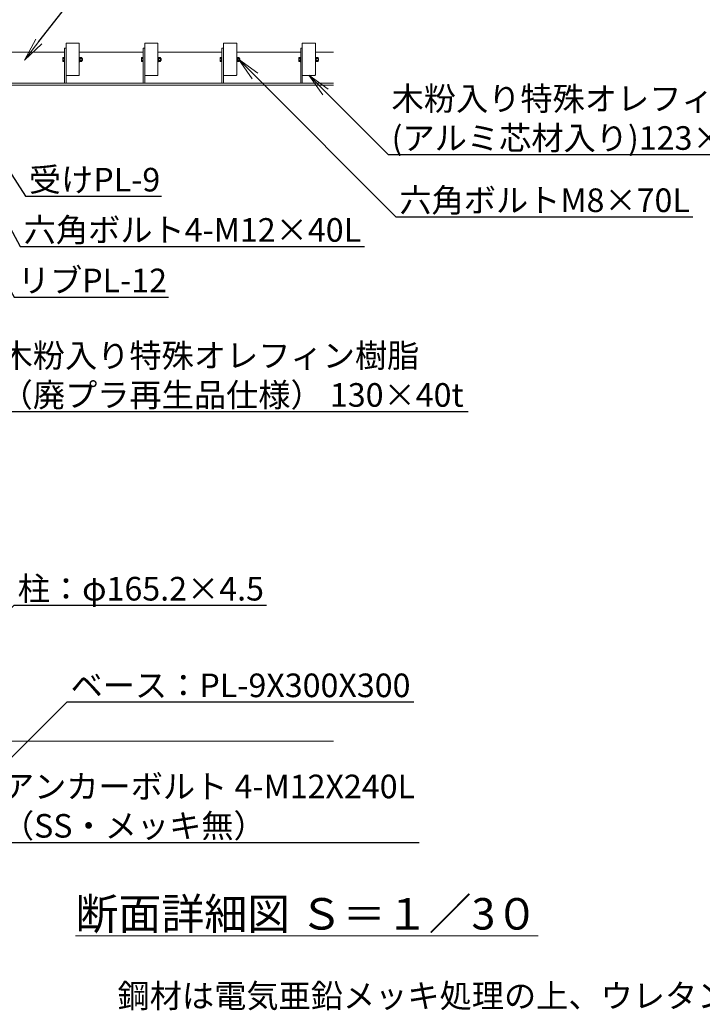
# Model space of a CAD drawing. Extents: x -664 to 20336, y -212 to 14638.
# Drawn here: x 11639 to 15977, y 2976 to 9229 of the extents above; entities that cross this region are included whole.
import ezdxf
from ezdxf import colors
from ezdxf.entities.mleader import LeaderData, LeaderLine
from ezdxf.math import Vec2, Vec3

# ---------------------------------------------------------------- set-up
doc = ezdxf.new("R2010")
doc.units = 0
doc.header["$MEASUREMENT"] = 0
doc.layers.get('0').update_dxf_attribs({"linetype": 'CONTINUOUS'})
for name, color, linetype, lineweight in [('OW', 22, 'CONTINUOUS', 18), ('ボルト・ビス', 9, 'CONTINUOUS', 9), ('外形線', 7, 'CONTINUOUS', 18), ('文字', 4, 'CONTINUOUS', 18), ('文字引出', 4, 'CONTINUOUS', 18), ('構造', 141, 'CONTINUOUS', 18)]:
    doc.layers.add(name, color=color, linetype=linetype, lineweight=lineweight)
doc.styles.add('BIGFONT', font='simplex.shx', dxfattribs={"bigfont": 'bigfont.shx'})
doc.styles.get("Standard").update_dxf_attribs({"font": 'TXT.SHX', "bigfont": 'bigfont.shx'})

# ---------------------------------------------------------------- blocks, each defined once
blk = doc.blocks.new('_OPEN')
at = {"color": 0, "linetype": 'ByBlock'}
for p, q in [((-1, 0.167), (0, 0)), ((0, 0), (-1, -0.167)), ((0, 0), (-1, 0))]:
    blk.add_line(p, q, dxfattribs=at)

msp = doc.modelspace()

# ---------------------------------------------------------------- linework, layer by layer
at = {"layer": 'OW', "ltscale": 0.5}
for points in [[(12015.5, 9080.97, -0.4142136), (12018, 9078.47), (12018, 8878.47, -0.4142136), (12015.5, 8875.97), (11937.16, 8875.97, -0.4142136), (11934.66, 8878.47), (11934.66, 9078.47, -0.4142136), (11937.16, 9080.97)], [(12515.5, 9080.97, -0.4142136), (12518, 9078.47), (12518, 8878.47, -0.4142136), (12515.5, 8875.97), (12437.16, 8875.97, -0.4142136), (12434.66, 8878.47), (12434.66, 9078.47, -0.4142136), (12437.16, 9080.97)], [(13015.5, 9080.97, -0.4142136), (13018, 9078.47), (13018, 8878.47, -0.4142136), (13015.5, 8875.97), (12937.16, 8875.97, -0.4142136), (12934.66, 8878.47), (12934.66, 9078.47, -0.4142136), (12937.16, 9080.97)], [(13515.5, 9080.97, -0.4142136), (13518, 9078.47), (13518, 8878.47, -0.4142136), (13515.5, 8875.97), (13437.16, 8875.97, -0.4142136), (13434.66, 8878.47), (13434.66, 9078.47, -0.4142136), (13437.16, 9080.97)]]:
    msp.add_lwpolyline(points, format="xyb", close=True, dxfattribs=at)
at = {"layer": 'ボルト・ビス', "ltscale": 0.5}
for p, q in [((11912.83, 8966.59), (11912.83, 8985.35)), ((11913.97, 8988.48), (11922, 8988.48)), ((11913.97, 8982.22), (11922, 8982.22)), ((11913.97, 8969.72), (11922, 8969.72)), ((11913.97, 8963.46), (11922, 8963.46)), ((11922, 8990.14), (11924.66, 8990.14)), ((11922, 8961.8), (11922, 8990.14)), ((11922, 8963.46), (11922, 8988.48)), ((11922, 8961.8), (11924.66, 8961.8)), ((11924.66, 8990.14), (11924.66, 8961.8)), ((12018, 8990.14), (12020.66, 8990.14)), ((12018, 8990.14), (12018, 8961.8)), ((12018, 8961.8), (12020.66, 8961.8)), ((12020.66, 8961.8), (12020.66, 8990.14)), ((12020.66, 8963.14), (12020.66, 8988.8)), ((12020.66, 8988.8), (12024, 8988.8)), ((12020.66, 8977), (12024, 8974.86)), ((12020.66, 8963.14), (12024, 8963.14)), ((12024, 8988.8), (12024, 8963.14)), ((12024.96, 8988.48), (12024, 8986.8)), ((12024, 8965.14), (12024, 8986.8)), ((12024.96, 8963.46), (12024, 8965.14)), ((12033.86, 8988.48), (12024.96, 8988.48)), ((12033.86, 8982.22), (12024.96, 8982.22)), ((12033.86, 8969.72), (12024.96, 8969.72)), ((12033.86, 8963.46), (12024.96, 8963.46)), ((12033.86, 8988.48), (12034.83, 8986.8)), ((12033.86, 8963.46), (12034.83, 8965.14)), ((12034.83, 8965.14), (12034.83, 8986.8)), ((12037.62, 8982.64), (12034.83, 8982.64)), ((12038.66, 8981.6), (12034.83, 8981.6)), ((12038.66, 8970.35), (12034.83, 8970.35)), ((12037.62, 8969.3), (12034.83, 8969.3)), ((12037.62, 8982.64), (12038.66, 8981.6)), ((12037.62, 8969.3), (12037.62, 8982.64)), ((12038.66, 8970.35), (12037.62, 8969.3)), ((12038.66, 8970.35), (12038.66, 8981.6)), ((12412.83, 8966.59), (12412.83, 8985.35)), ((12413.97, 8988.48), (12422, 8988.48)), ((12413.97, 8982.22), (12422, 8982.22)), ((12413.97, 8969.72), (12422, 8969.72)), ((12413.97, 8963.46), (12422, 8963.46)), ((12422, 8990.14), (12424.66, 8990.14)), ((12422, 8961.8), (12422, 8990.14)), ((12422, 8963.46), (12422, 8988.48)), ((12422, 8961.8), (12424.66, 8961.8)), ((12424.66, 8990.14), (12424.66, 8961.8)), ((12518, 8990.14), (12520.66, 8990.14)), ((12518, 8990.14), (12518, 8961.8)), ((12518, 8961.8), (12520.66, 8961.8)), ((12520.66, 8961.8), (12520.66, 8990.14)), ((12520.66, 8963.14), (12520.66, 8988.8)), ((12520.66, 8988.8), (12524, 8988.8)), ((12520.66, 8977), (12524, 8974.86)), ((12520.66, 8963.14), (12524, 8963.14)), ((12524, 8988.8), (12524, 8963.14)), ((12524.96, 8988.48), (12524, 8986.8)), ((12524, 8965.14), (12524, 8986.8)), ((12524.96, 8963.46), (12524, 8965.14)), ((12533.86, 8988.48), (12524.96, 8988.48)), ((12533.86, 8982.22), (12524.96, 8982.22)), ((12533.86, 8969.72), (12524.96, 8969.72)), ((12533.86, 8963.46), (12524.96, 8963.46)), ((12533.86, 8988.48), (12534.83, 8986.8)), ((12533.86, 8963.46), (12534.83, 8965.14)), ((12534.83, 8965.14), (12534.83, 8986.8)), ((12537.62, 8982.64), (12534.83, 8982.64)), ((12538.66, 8981.6), (12534.83, 8981.6)), ((12538.66, 8970.35), (12534.83, 8970.35)), ((12537.62, 8969.3), (12534.83, 8969.3)), ((12537.62, 8982.64), (12538.66, 8981.6)), ((12537.62, 8969.3), (12537.62, 8982.64)), ((12538.66, 8970.35), (12537.62, 8969.3)), ((12538.66, 8970.35), (12538.66, 8981.6)), ((12912.83, 8966.59), (12912.83, 8985.35)), ((12913.97, 8988.48), (12922, 8988.48)), ((12913.97, 8982.22), (12922, 8982.22)), ((12913.97, 8969.72), (12922, 8969.72)), ((12913.97, 8963.46), (12922, 8963.46)), ((12922, 8990.14), (12924.66, 8990.14)), ((12922, 8961.8), (12922, 8990.14)), ((12922, 8963.46), (12922, 8988.48)), ((12922, 8961.8), (12924.66, 8961.8)), ((12924.66, 8990.14), (12924.66, 8961.8)), ((13018, 8990.14), (13020.66, 8990.14)), ((13018, 8990.14), (13018, 8961.8)), ((13018, 8961.8), (13020.66, 8961.8)), ((13020.66, 8961.8), (13020.66, 8990.14)), ((13020.66, 8963.14), (13020.66, 8988.8)), ((13020.66, 8988.8), (13024, 8988.8)), ((13020.66, 8977), (13024, 8974.86)), ((13020.66, 8963.14), (13024, 8963.14)), ((13024, 8988.8), (13024, 8963.14)), ((13024.96, 8988.48), (13024, 8986.8)), ((13024, 8965.14), (13024, 8986.8)), ((13024.96, 8963.46), (13024, 8965.14)), ((13033.86, 8988.48), (13024.96, 8988.48)), ((13033.86, 8982.22), (13024.96, 8982.22)), ((13033.86, 8969.72), (13024.96, 8969.72)), ((13033.86, 8963.46), (13024.96, 8963.46)), ((13033.86, 8988.48), (13034.83, 8986.8)), ((13033.86, 8963.46), (13034.83, 8965.14)), ((13034.83, 8965.14), (13034.83, 8986.8)), ((13037.62, 8982.64), (13034.83, 8982.64)), ((13038.66, 8981.6), (13034.83, 8981.6)), ((13038.66, 8970.35), (13034.83, 8970.35)), ((13037.62, 8969.3), (13034.83, 8969.3)), ((13037.62, 8982.64), (13038.66, 8981.6)), ((13037.62, 8969.3), (13037.62, 8982.64)), ((13038.66, 8970.35), (13037.62, 8969.3)), ((13038.66, 8970.35), (13038.66, 8981.6)), ((13412.83, 8966.59), (13412.83, 8985.35)), ((13413.97, 8988.48), (13422, 8988.48)), ((13413.97, 8982.22), (13422, 8982.22)), ((13413.97, 8969.72), (13422, 8969.72)), ((13413.97, 8963.46), (13422, 8963.46)), ((13422, 8990.14), (13424.66, 8990.14)), ((13422, 8961.8), (13422, 8990.14)), ((13422, 8963.46), (13422, 8988.48)), ((13422, 8961.8), (13424.66, 8961.8)), ((13424.66, 8990.14), (13424.66, 8961.8)), ((13518, 8990.14), (13520.66, 8990.14)), ((13518, 8990.14), (13518, 8961.8)), ((13518, 8961.8), (13520.66, 8961.8)), ((13520.66, 8961.8), (13520.66, 8990.14)), ((13520.66, 8963.14), (13520.66, 8988.8)), ((13520.66, 8988.8), (13524, 8988.8)), ((13520.66, 8977), (13524, 8974.86)), ((13520.66, 8963.14), (13524, 8963.14)), ((13524, 8988.8), (13524, 8963.14)), ((13524.96, 8988.48), (13524, 8986.8)), ((13524, 8965.14), (13524, 8986.8)), ((13524.96, 8963.46), (13524, 8965.14)), ((13533.86, 8988.48), (13524.96, 8988.48)), ((13533.86, 8982.22), (13524.96, 8982.22)), ((13533.86, 8969.72), (13524.96, 8969.72)), ((13533.86, 8963.46), (13524.96, 8963.46)), ((13533.86, 8988.48), (13534.83, 8986.8)), ((13533.86, 8963.46), (13534.83, 8965.14)), ((13534.83, 8965.14), (13534.83, 8986.8)), ((13537.62, 8982.64), (13534.83, 8982.64)), ((13538.66, 8981.6), (13534.83, 8981.6)), ((13538.66, 8970.35), (13534.83, 8970.35)), ((13537.62, 8969.3), (13534.83, 8969.3)), ((13537.62, 8982.64), (13538.66, 8981.6)), ((13537.62, 8969.3), (13537.62, 8982.64)), ((13538.66, 8970.35), (13537.62, 8969.3)), ((13538.66, 8970.35), (13538.66, 8981.6))]:
    msp.add_line(p, q, dxfattribs=at)
for centre, radius, start, end in [((11917.69, 8985.35), 4.87, 140, 220), ((11930.58, 8975.97), 17.75, 159.37179, 200.62821), ((11917.69, 8966.59), 4.87, 140, 220), ((12029.53, 8985.35), 5.54, 145.615753, 214.384247), ((12044.7, 8975.97), 20.7, 162.412046, 197.587954), ((12029.53, 8966.59), 5.54, 145.615753, 214.384247), ((12029.29, 8985.35), 5.54, 325.615753, 34.384247), ((12014.13, 8975.97), 20.7, 342.412046, 17.587954), ((12029.29, 8966.59), 5.54, 325.615753, 34.384247), ((12417.69, 8985.35), 4.87, 140, 220), ((12430.58, 8975.97), 17.75, 159.37179, 200.62821), ((12417.69, 8966.59), 4.87, 140, 220), ((12529.53, 8985.35), 5.54, 145.615753, 214.384247), ((12544.7, 8975.97), 20.7, 162.412046, 197.587954), ((12529.53, 8966.59), 5.54, 145.615753, 214.384247), ((12529.29, 8985.35), 5.54, 325.615753, 34.384247), ((12514.13, 8975.97), 20.7, 342.412046, 17.587954), ((12529.29, 8966.59), 5.54, 325.615753, 34.384247), ((12917.69, 8985.35), 4.87, 140, 220), ((12930.58, 8975.97), 17.75, 159.37179, 200.62821), ((12917.69, 8966.59), 4.87, 140, 220), ((13029.53, 8985.35), 5.54, 145.615753, 214.384247), ((13044.7, 8975.97), 20.7, 162.412046, 197.587954), ((13029.53, 8966.59), 5.54, 145.615753, 214.384247), ((13029.29, 8985.35), 5.54, 325.615753, 34.384247), ((13014.13, 8975.97), 20.7, 342.412046, 17.587954), ((13029.29, 8966.59), 5.54, 325.615753, 34.384247), ((13417.69, 8985.35), 4.87, 140, 220), ((13430.58, 8975.97), 17.75, 159.37179, 200.62821), ((13417.69, 8966.59), 4.87, 140, 220), ((13529.53, 8985.35), 5.54, 145.615753, 214.384247), ((13544.7, 8975.97), 20.7, 162.412046, 197.587954), ((13529.53, 8966.59), 5.54, 145.615753, 214.384247), ((13529.29, 8985.35), 5.54, 325.615753, 34.384247), ((13514.13, 8975.97), 20.7, 342.412046, 17.587954), ((13529.29, 8966.59), 5.54, 325.615753, 34.384247)]:
    msp.add_arc(centre, radius, start, end, dxfattribs=at)
at = {"layer": '外形線'}
msp.add_line((10914, 4647.64), (13632.64, 4647.64), dxfattribs=at)
at = {"layer": '構造'}
for p, q in [((11518, 9022.64), (11924.66, 9022.64)), ((11924.66, 9047.64), (11934.66, 9047.64)), ((11924.66, 9047.64), (11924.66, 8825.97)), ((11934.66, 9047.64), (11934.66, 8825.97)), ((12018, 9022.64), (12424.66, 9022.64)), ((12424.66, 9047.64), (12434.66, 9047.64)), ((12424.66, 9047.64), (12424.66, 8825.97)), ((12434.66, 9047.64), (12434.66, 8825.97)), ((12518, 9022.64), (12924.66, 9022.64)), ((12924.66, 9047.64), (12934.66, 9047.64)), ((12924.66, 9047.64), (12924.66, 8825.97)), ((12934.66, 9047.64), (12934.66, 8825.97)), ((13018, 9022.64), (13424.66, 9022.64)), ((13424.66, 9047.64), (13434.66, 9047.64)), ((13424.66, 9047.64), (13424.66, 8825.97)), ((13434.66, 9047.64), (13434.66, 8825.97)), ((13518, 9022.64), (13632.64, 9022.64)), ((11004.66, 8825.97), (13632.64, 8825.97)), ((10976.33, 8814.3), (13632.64, 8814.3))]:
    msp.add_line(p, q, dxfattribs=at)

# ---------------------------------------------------------------- texts
at = {"layer": '文字', "insert": (13463.85, 3550.81), "char_height": 200, "attachment_point": 5}
msp.add_mtext('{\\L断面詳細図 Ｓ＝１／3０}', dxfattribs=at)
at = {"layer": '文字', "insert": (12260.75, 1658.16), "char_height": 150, "attachment_point": 7, "style": 'BIGFONT'}
msp.add_mtext('鋼材は電気亜鉛メッキ処理の上、ウレタン樹脂系塗料塗装仕上げとする。\\P桟木は、木粉入り特殊オレフィン樹脂(アルミニュウム合金押し出し型材入り)とする。\\Pボルト・ナット類はステンレスとする。（アンカーボルトは除く。）\\P本製品は、（一社）日本公園施設業協会SP・SPL表示認定企業製品です。\\P本製品は、（一社）日本公園施設業協会団体賠償責任保険の加入製品とする。\\P本製品の設計図面の変更、模倣を禁止いたします。', dxfattribs=at)

# ---------------------------------------------------------------- leaders
at = {"layer": '文字引出'}
ml = msp.add_multileader_mtext('Standard', dxfattribs=at)
ml.set_content('フレーム：L×7×125×75', color=7)
ml.set_leader_properties()
ml.set_arrow_properties(name='OPEN')
ml.build(insert=Vec2(0, 0))
ml.multileader.update_dxf_attribs({"text_left_attachment_type": 5, "text_right_attachment_type": 5, "dogleg_length": 0.36, "arrow_head_size": 150, "scale": 50})
ctx = ml.context
ctx.base_point, ctx.scale, ctx.char_height, ctx.arrow_head_size, ctx.landing_gap_size, ctx.plane_origin = Vec3(12121.41, 9533.35), 50, 150, 150, 4.5, Vec3(13595.76, 10529.95)
ctx.left_attachment, ctx.right_attachment = 5, 5
notes = []
notes.append((ctx, [(0, (1, 1, 0), (12103.41, 9533.35), (1, 0), 18, [(0, [(11668.83, 8972.02)], 0, [])])]))
ctx.mtext.insert, ctx.mtext.flow_direction = Vec3(12125.91, 9713.35), 5
ml = msp.add_multileader_mtext('Standard', dxfattribs=at)
ml.set_content('六角ボルトM8×70L', color=7)
ml.set_leader_properties()
ml.set_arrow_properties(name='OPEN')
ml.build(insert=Vec2(0, 0))
ml.multileader.update_dxf_attribs({"text_left_attachment_type": 5, "text_right_attachment_type": 5, "dogleg_length": 0.36, "arrow_head_size": 150, "scale": 50})
ctx = ml.context
ctx.base_point, ctx.scale, ctx.char_height, ctx.arrow_head_size, ctx.landing_gap_size, ctx.plane_origin = Vec3(14047.16, 7977.8), 50, 150, 150, 4.5, Vec3(15088.12, 9396.45)
ctx.left_attachment, ctx.right_attachment = 5, 5
notes.append((ctx, [(0, (1, 1, 0), (14029.16, 7977.8), (1, 0), 18, [(0, [(13028.97, 8977.99)], 0, [])])]))
ctx.mtext.insert, ctx.mtext.flow_direction = Vec3(14051.66, 8157.8), 5
ml = msp.add_multileader_mtext('Standard', dxfattribs=at)
ml.set_content('木粉入り特殊オレフィン樹脂\\P(アルミ芯材入り)123×50', color=7)
ml.set_leader_properties()
ml.set_arrow_properties(name='OPEN')
ml.build(insert=Vec2(0, 0))
ml.multileader.update_dxf_attribs({"text_left_attachment_type": 5, "text_right_attachment_type": 5, "dogleg_length": 0.36, "arrow_head_size": 150, "scale": 50})
ctx = ml.context
ctx.base_point, ctx.scale, ctx.char_height, ctx.arrow_head_size, ctx.landing_gap_size, ctx.plane_origin = Vec3(13997.98, 8372.98), 50, 150, 150, 4.5, Vec3(15403.04, 7318.43)
ctx.left_attachment, ctx.right_attachment = 5, 5
notes.append((ctx, [(0, (1, 1, 0), (13979.98, 8372.98), (1, 0), 18, [(0, [(13476.11, 8876.35)], 0, [])])]))
ctx.mtext.insert, ctx.mtext.flow_direction = Vec3(14002.48, 8802.98), 5
ml = msp.add_multileader_mtext('Standard', dxfattribs=at)
ml.set_content('六角ボルト4-M12×40L', color=7)
ml.set_leader_properties()
ml.set_arrow_properties(name='OPEN')
ml.build(insert=Vec2(0, 0))
ml.multileader.update_dxf_attribs({"text_left_attachment_type": 5, "text_right_attachment_type": 5, "dogleg_length": 0.36, "arrow_head_size": 150, "scale": 50})
ctx = ml.context
ctx.base_point, ctx.scale, ctx.char_height, ctx.arrow_head_size, ctx.landing_gap_size, ctx.plane_origin = Vec3(11660.22, 7789.27), 50, 150, 150, 4.5, Vec3(13162.67, 9207.23)
ctx.left_attachment, ctx.right_attachment = 5, 5
notes.append((ctx, [(0, (1, 1, 0), (11642.22, 7789.27), (1, 0), 18, [(0, [(11103.51, 8788.77)], 0, [])])]))
ctx.mtext.insert, ctx.mtext.flow_direction = Vec3(11664.72, 7969.27), 5
ml = msp.add_multileader_mtext('Standard', dxfattribs=at)
ml.set_content('受けPL-9', color=7)
ml.set_leader_properties()
ml.set_arrow_properties(name='OPEN')
ml.build(insert=Vec2(0, 0))
ml.multileader.update_dxf_attribs({"text_left_attachment_type": 5, "text_right_attachment_type": 5, "dogleg_length": 0.36, "arrow_head_size": 150, "scale": 50})
ctx = ml.context
ctx.base_point, ctx.scale, ctx.char_height, ctx.arrow_head_size, ctx.landing_gap_size, ctx.plane_origin = Vec3(11693.26, 8108.51), 50, 150, 150, 4.5, Vec3(12972.24, 9538.3)
ctx.left_attachment, ctx.right_attachment = 5, 5
notes.append((ctx, [(0, (1, 1, 0), (11675.26, 8108.51), (1, 0), 18, [(0, [(11230.93, 8802.39)], 0, [])])]))
ctx.mtext.insert, ctx.mtext.flow_direction = Vec3(11697.76, 8288.51), 5
ml = msp.add_multileader_mtext('Standard', dxfattribs=at)
ml.set_content('リブPL-12', color=7)
ml.set_leader_properties()
ml.set_arrow_properties(name='OPEN')
ml.build(insert=Vec2(0, 0))
ml.multileader.update_dxf_attribs({"text_left_attachment_type": 5, "text_right_attachment_type": 5, "dogleg_length": 0.36, "arrow_head_size": 150, "scale": 50})
ctx = ml.context
ctx.base_point, ctx.scale, ctx.char_height, ctx.arrow_head_size, ctx.landing_gap_size, ctx.plane_origin = Vec3(11622.77, 7468.26), 50, 150, 150, 4.5, Vec3(13124.41, 8921.39)
ctx.left_attachment, ctx.right_attachment = 5, 5
notes.append((ctx, [(0, (1, 1, 0), (11604.77, 7468.26), (1, 0), 18, [(0, [(10938.15, 8630.41)], 0, [])])]))
ctx.mtext.insert, ctx.mtext.flow_direction = Vec3(11627.27, 7648.26), 5
ml = msp.add_multileader_mtext('Standard', dxfattribs=at)
ml.set_content('木粉入り特殊オレフィン樹脂\\P（廃プラ再生品仕様） 130×40t', color=7)
ml.set_leader_properties()
ml.set_arrow_properties(name='OPEN')
ml.build(insert=Vec2(0, 0))
ml.multileader.update_dxf_attribs({"text_left_attachment_type": 5, "text_right_attachment_type": 5, "dogleg_length": 0.36, "arrow_head_size": 150, "scale": 50})
ctx = ml.context
ctx.base_point, ctx.scale, ctx.char_height, ctx.arrow_head_size, ctx.landing_gap_size, ctx.plane_origin = Vec3(11513.72, 6741.27), 50, 150, 150, 4.5, Vec3(12923.28, 8225.82)
ctx.left_attachment, ctx.right_attachment = 5, 5
notes.append((ctx, [(0, (1, 1, 0), (11495.72, 6741.27), (1, 0), 18, [(0, [(10864.13, 7807.36)], 0, [])])]))
ctx.mtext.insert, ctx.mtext.flow_direction = Vec3(11518.22, 7171.27), 5
ml = msp.add_multileader_mtext('Standard', dxfattribs=at)
ml.set_content('柱：φ165.2×4.5', color=7)
ml.set_leader_properties()
ml.set_arrow_properties(name='OPEN')
ml.build(insert=Vec2(0, 0))
ml.multileader.update_dxf_attribs({"text_left_attachment_type": 5, "text_right_attachment_type": 5, "dogleg_length": 0.36, "arrow_head_size": 150, "scale": 50})
ctx = ml.context
ctx.base_point, ctx.scale, ctx.char_height, ctx.arrow_head_size, ctx.landing_gap_size, ctx.plane_origin = Vec3(11622.09, 5510.67), 50, 150, 150, 4.5, Vec3(13027.15, 6565.22)
ctx.left_attachment, ctx.right_attachment = 5, 5
notes.append((ctx, [(0, (1, 1, 0), (11604.09, 5510.67), (1, 0), 18, [(0, [(10764.28, 4670.86)], 0, [])])]))
ctx.mtext.insert, ctx.mtext.flow_direction = Vec3(11626.59, 5690.67), 5
ml = msp.add_multileader_mtext('Standard', dxfattribs=at)
ml.set_content('ベース：PL-9X300X300', color=7)
ml.set_leader_properties()
ml.set_arrow_properties(name='OPEN')
ml.build(insert=Vec2(0, 0))
ml.multileader.update_dxf_attribs({"text_left_attachment_type": 5, "text_right_attachment_type": 5, "dogleg_length": 0.36, "arrow_head_size": 150, "scale": 50})
ctx = ml.context
ctx.base_point, ctx.scale, ctx.char_height, ctx.arrow_head_size, ctx.landing_gap_size, ctx.plane_origin = Vec3(11958.12, 4896.87), 50, 150, 150, 4.5, Vec3(12891.07, 5479.31)
ctx.left_attachment, ctx.right_attachment = 5, 5
notes.append((ctx, [(0, (1, 1, 0), (11940.12, 4896.87), (1, 0), 18, [(0, [(10785.31, 3741.48)], 0, [])])]))
ctx.mtext.insert, ctx.mtext.flow_direction = Vec3(11962.62, 5076.87), 5
ml = msp.add_multileader_mtext('Standard', dxfattribs=at)
ml.set_content('アンカーボルト 4-M12X240L\\P（SS・メッキ無）', color=7)
ml.set_leader_properties()
ml.set_arrow_properties(name='OPEN')
ml.build(insert=Vec2(0, 0))
ml.multileader.update_dxf_attribs({"text_left_attachment_type": 5, "text_right_attachment_type": 5, "dogleg_length": 0.36, "arrow_head_size": 150, "scale": 50})
ctx = ml.context
ctx.base_point, ctx.scale, ctx.char_height, ctx.arrow_head_size, ctx.landing_gap_size, ctx.plane_origin = Vec3(11521.72, 4004.77), 50, 150, 150, 4.5, Vec3(12767.58, 4899.76)
ctx.left_attachment, ctx.right_attachment = 5, 5
notes.append((ctx, [(0, (1, 1, 0), (11503.72, 4004.77), (1, 0), 18, [(0, [(10984.74, 3485.78)], 0, [])])]))
ctx.mtext.insert, ctx.mtext.flow_direction = Vec3(11526.22, 4434.77), 5
for ctx, leaders in notes:
    for number, flags, end, landing, length, lines in leaders:
        leader = LeaderData()
        leader.index, (leader.has_last_leader_line, leader.has_dogleg_vector, leader.attachment_direction) = number, flags
        leader.last_leader_point, leader.dogleg_vector, leader.dogleg_length = Vec3(end), Vec3(landing), length
        for number, points, colour, breaks in lines:
            line = LeaderLine()
            line.index, line.vertices, line.color, line.breaks = number, Vec3.list(points), colors.encode_raw_color(colour), breaks
            leader.lines.append(line)
        ctx.leaders.append(leader)

doc.saveas('drawing.dxf')
